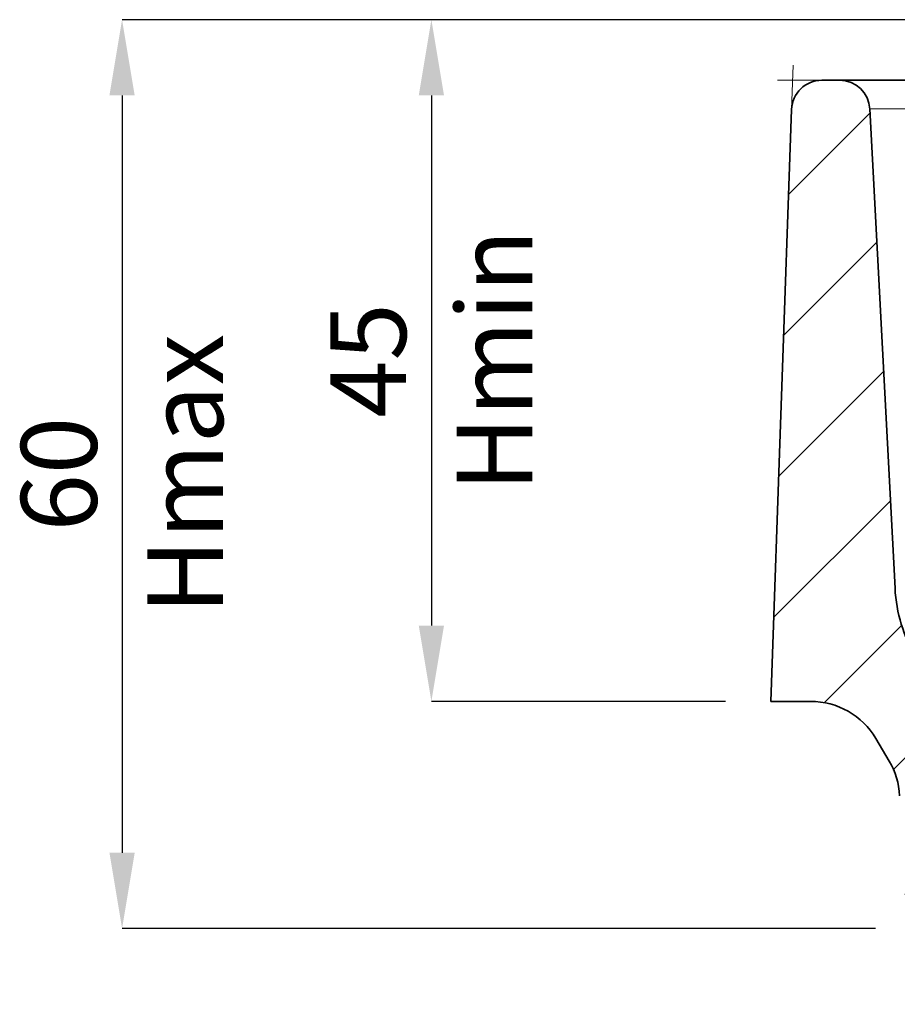
# Model space of a CAD drawing. Extents: x -19157 to -5469, y 857 to 5110.
# Drawn here: x -15052 to -14994, y 3979 to 4044 of the extents above; entities that cross this region are included whole.
import ezdxf

# ---------------------------------------------------------------- set-up
doc = ezdxf.new("R2010")
doc.units = 0
doc.header["$LTSCALE"] = 5
doc.layers.get('0').update_dxf_attribs({"linetype": 'CONTINUOUS'})
doc.layers.get('DEFPOINTS').update_dxf_attribs({"linetype": 'CONTINUOUS'})
for name, color, linetype in [('7000.06.02', 7, 'CONTINUOUS'), ('DIMENSION', 3, 'CONTINUOUS'), ('HATCH', 1, 'CONTINUOUS')]:
    doc.layers.add(name, color=color, linetype=linetype)
doc.styles.add('SLDTEXTSTYLE2', font='TXT', dxfattribs={"width": 0.605})
doc.dimstyles.new('SLDDIMSTYLE0', dxfattribs={"dimtxt": 5, "dimasz": 5, "dimexe": 0, "dimexo": 0.0625, "dimgap": 1.25, "dimtad": 1, "dimrnd": 1e-09, "dimzin": 12, "dimdsep": 46, "dimtxsty": 'SLDTEXTSTYLE2', "dimsah": 1, "dimcen": 0.09, "dimadec": 0, "dimazin": 3, "dimtfac": 1, "dimtofl": 0, "dimtmove": 0, "dimatfit": 3, "dimfxl": 1, "dimfrac": 2, "dimtolj": 1, "dimtzin": 12, "dimarcsym": 0})

# ---------------------------------------------------------------- blocks, each defined once
blk = doc.blocks.new('*D369')
at = {"layer": 'DEFPOINTS', "color": 0, "transparency": 16777216}
for p in [(-14964.473, 4043.673), (-15045.335, 3983.673), (-14992.612, 3983.673)]:
    blk.add_point(p, dxfattribs=at)
at = {"layer": 'DIMENSION', "color": 0, "lineweight": -2, "transparency": 16777216}
for p, q in [((-14967.473, 4043.673), (-15045.335, 4043.673)), ((-15045.335, 4038.673), (-15045.335, 3988.673)), ((-14995.612, 3983.673), (-15045.335, 3983.673))]:
    blk.add_line(p, q, dxfattribs=at)
at = {"layer": 'DIMENSION', "color": 0, "transparency": 16777216}
for points in [[(-15046.168, 4038.673), (-15044.502, 4038.673), (-15045.335, 4043.673)], [(-15046.168, 3988.673), (-15044.502, 3988.673), (-15045.335, 3983.673)]]:
    blk.add_solid(points, dxfattribs=at)
at = {"layer": 'DIMENSION', "color": 0, "transparency": 16777216, "insert": (-15052.002, 4013.673), "char_height": 5, "attachment_point": 2, "rotation": 90, "style": 'SLDTEXTSTYLE2'}
blk.add_mtext('\\A1;60\\PHmax', dxfattribs=at)
blk = doc.blocks.new('*D370')
at = {"layer": 'DEFPOINTS', "color": 0, "transparency": 16777216}
for p in [(-14966.844, 4043.673), (-15024.923, 3998.673), (-15002.517, 3998.673)]:
    blk.add_point(p, dxfattribs=at)
at = {"layer": 'DIMENSION', "color": 0, "lineweight": -2, "transparency": 16777216}
for p, q in [((-14969.844, 4043.673), (-15024.923, 4043.673)), ((-15024.923, 4038.673), (-15024.923, 4003.673)), ((-15005.517, 3998.673), (-15024.923, 3998.673))]:
    blk.add_line(p, q, dxfattribs=at)
at = {"layer": 'DIMENSION', "color": 0, "transparency": 16777216}
for points in [[(-15025.756, 4038.673), (-15024.089, 4038.673), (-15024.923, 4043.673)], [(-15025.756, 4003.673), (-15024.089, 4003.673), (-15024.923, 3998.673)]]:
    blk.add_solid(points, dxfattribs=at)
at = {"layer": 'DIMENSION', "color": 0, "transparency": 16777216, "insert": (-15031.589, 4021.173), "char_height": 5, "attachment_point": 2, "rotation": 90, "style": 'SLDTEXTSTYLE2'}
blk.add_mtext('\\A1;45\\PHmin', dxfattribs=at)
blk = doc.blocks.new('1039015-M_005_SECTION VIEW')
at = {"color": 7, "linetype": 'Continuous', "lineweight": 0}
for p, q in [((565.88, 454.54), (565.982, 457.47)), ((567.879, 456.47), (564.947, 456.47))]:
    blk.add_line(p, q, dxfattribs=at)
at = {"color": 7, "linetype": 'Continuous', "lineweight": 35}
for p, q in [((567.879, 456.47), (569.049, 456.47)), ((569.049, 456.47), (594.414, 456.47)), ((564.515, 415.47), (565.88, 454.54)), ((571.046, 454.575), (572.705, 422.927)), ((567.135, 415.47), (564.515, 415.47)), ((571.437, 413.019), (572.32, 411.529))]:
    blk.add_line(p, q, dxfattribs=at)
at = {"color": 8, "linetype": 'Continuous', "lineweight": 18}
blk.add_line((595.777, 454.575), (571.046, 454.575), dxfattribs=at)
at = {"color": 7, "linetype": 'Continuous', "lineweight": 35}
for centre, radius, start, end in [((567.879, 454.47), 2, 90, 178), ((569.049, 454.47), 2, 3, 90), ((582.691, 423.451), 10, 183, 210.64712), ((567.135, 410.47), 5, 30.64712, 90), ((568.018, 408.98), 5, 3, 30.64712)]:
    blk.add_arc(centre, radius, start, end, dxfattribs=at)

msp = doc.modelspace()

# ---------------------------------------------------------------- hatches: boundary and pattern name
at = {"layer": 'HATCH', "linetype": 'Continuous', "lineweight": 18}
h = msp.add_hatch(dxfattribs=at)
h.set_pattern_fill('ANSI31', color=256, scale=2, style=0)
h.set_pattern_definition([(45, (-15567.032, 3583.2024), (-4.49013, 4.49013), [])])
edge = h.paths.add_edge_path(flags=0)
edge.add_line((-15002.517, 3998.673), (-14999.897, 3998.673))
edge.add_arc((-14999.897, 3993.673), 5, 30.64712, 90, ccw=False)
edge.add_line((-14995.595, 3996.221), (-14994.712, 3994.731))
edge.add_arc((-14999.014, 3992.182), 5, 3, 30.64712, ccw=False)
edge.add_line((-14994.021, 3992.444), (-14993.611, 3984.62))
edge.add_arc((-14992.612, 3984.673), 1, 183, 270)
edge.add_line((-14992.612, 3983.673), (-14988.483, 3983.673))
edge.add_arc((-14988.483, 3981.673), 2, 3, 90, ccw=False)
edge.add_line((-14986.486, 3981.777), (-14986.373, 3979.62))
edge.add_arc((-14985.374, 3979.673), 1, 183, 270)
edge.add_line((-14985.374, 3978.673), (-14981.691, 3978.673))
edge.add_arc((-14981.691, 3979.673), 1, 270, 357)
edge.add_line((-14980.692, 3979.62), (-14980.585, 3981.673))
edge.add_line((-14980.585, 3981.673), (-14980.686, 3983.606))
edge.add_spline(control_points=[(-14980.686, 3983.606), (-14980.692, 3983.713), (-14980.703, 3983.819), (-14980.719, 3983.925), (-14980.773, 3984.278), (-14980.889, 3984.626), (-14981.057, 3984.941)], knot_values=[0, 0, 0, 0, 0.000321, 0.000321, 0.000321, 0.001405, 0.001405, 0.001405, 0.001405], weights=[1, 1, 1, 1, 1, 1, 1], degree=3, periodic=0)
edge.add_spline(control_points=[(-14981.057, 3984.941), (-14981.152, 3985.12), (-14981.247, 3985.298), (-14981.342, 3985.477)], knot_values=[0.004054, 0.004054, 0.004054, 0.004054, 0.004659, 0.004659, 0.004659, 0.004659], weights=[1, 1, 1, 1], degree=3, periodic=0)
edge.add_arc((-14986.646, 3982.673), 6, 27.87099, 85.26461)
edge.add_arc((-14985.903, 3991.642), 3, 183, 265.26461, ccw=False)
edge.add_line((-14988.898, 3991.485), (-14989.021, 3993.814))
edge.add_arc((-14994.014, 3993.552), 5, 3, 30.64712)
edge.add_line((-14989.712, 3996.101), (-14992.944, 4001.556))
edge.add_arc((-14984.341, 4006.653), 10, 183, 210.64712, ccw=False)
edge.add_line((-14994.327, 4006.13), (-14995.986, 4037.777))
edge.add_arc((-14997.983, 4037.673), 2, 3, 90)
edge.add_line((-14997.983, 4039.673), (-14999.154, 4039.673))
edge.add_arc((-14999.154, 4037.673), 2, 90, 178)
edge.add_line((-15001.152, 4037.742), (-15002.517, 3998.673))

# ---------------------------------------------------------------- block references
at = {"layer": '7000.06.02'}
msp.add_blockref('1039015-M_005_SECTION VIEW', (-15567.032, 3583.202), dxfattribs=at)

# ---------------------------------------------------------------- dimensions: what is measured, and where the dimension line sits
at = {"layer": 'DIMENSION'}
for base, p1, p2, text, picture, middle in [((-15045.335, 3983.673), (-14964.473, 4043.673), (-14992.612, 3983.673), '<>\\XHmax', '*D369', (-15045.335, 4013.673)), ((-15024.923, 3998.673), (-14966.844, 4043.673), (-15002.517, 3998.673), '<>\\XHmin', '*D370', (-15024.923, 4021.173))]:
    dim = msp.add_linear_dim(base=base, p1=p1, p2=p2, angle=90, text=text, dimstyle='SLDDIMSTYLE0', override={"dimexo": 3}, dxfattribs=at)
    dim.commit()
    dim.dimension.update_dxf_attribs({"geometry": picture, "text_midpoint": middle, "dimtype": 160})

doc.saveas('drawing.dxf')
